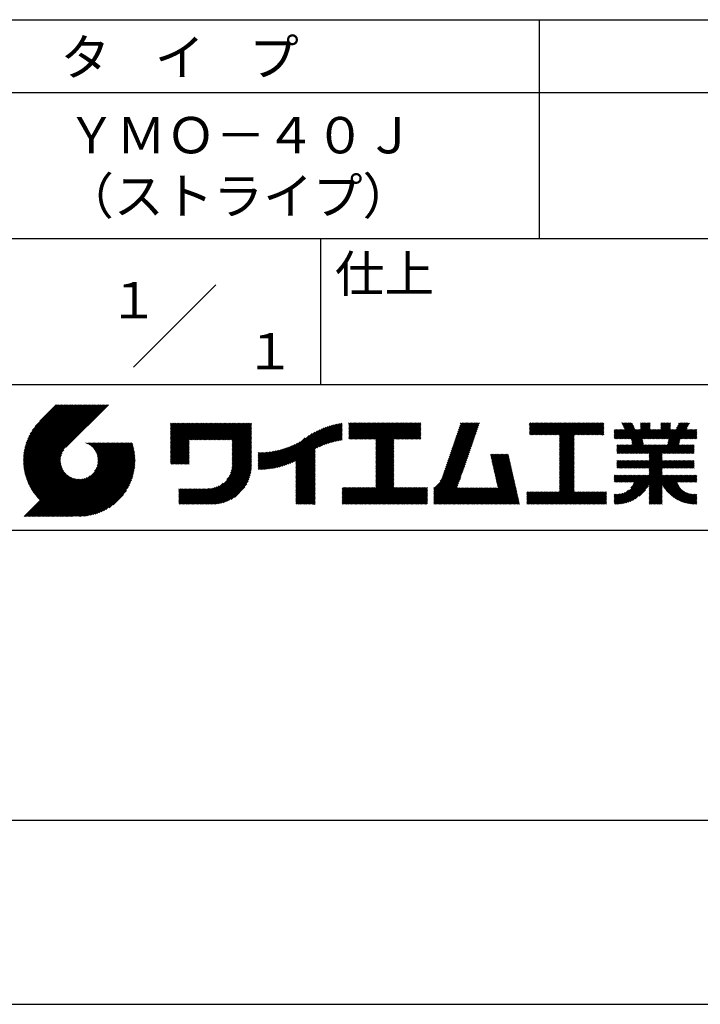
# Model space of a CAD drawing. Extents: x 0 to 210, y 0 to 297.
# Drawn here: x 119 to 166, y 0 to 68 of the extents above; entities that cross this region are included whole.
import ezdxf
from ezdxf.enums import TextEntityAlignment as Align

# ---------------------------------------------------------------- set-up
doc = ezdxf.new("R2010")
doc.units = 0
doc.header["$LTSCALE"] = 0.4
doc.layers.get('DEFPOINTS').update_dxf_attribs({"linetype": 'CONTINUOUS'})
doc.layers.add('TITLE', color=7, linetype='CONTINUOUS')
doc.styles.get("Standard").update_dxf_attribs({"font": 'romans.shx', "bigfont": 'bigfont.shx'})

msp = doc.modelspace()

# ---------------------------------------------------------------- linework, layer by layer
at = {"layer": 'DEFPOINTS'}
msp.add_line((0, 0), (210, 0), dxfattribs=at)
at = {"layer": 'TITLE'}
for p, q in [((20, 67.5), (199.75, 67.5)), ((154.875, 67.5), (154.875, 52.5)), ((20, 62.5), (199.75, 62.5)), ((20, 52.5), (199.75, 52.5)), ((139.875, 52.5), (139.875, 42.5)), ((127.047, 43.672), (132.703, 49.328)), ((109.875, 42.5), (199.75, 42.5)), ((119.501, 37.248), (123.356, 41.104)), ((119.501, 37.336), (123.269, 41.104)), ((119.502, 37.163), (123.444, 41.104)), ((119.503, 37.426), (123.182, 41.104)), ((119.506, 37.079), (123.531, 41.104)), ((119.508, 37.518), (123.094, 41.104)), ((119.511, 36.997), (123.618, 41.104)), ((119.515, 37.612), (123.007, 41.104)), ((119.518, 36.916), (123.705, 41.104)), ((119.525, 37.709), (122.92, 41.104)), ((119.526, 36.837), (123.793, 41.104)), ((119.536, 36.76), (123.88, 41.104)), ((119.538, 37.809), (122.833, 41.104)), ((119.547, 36.684), (123.967, 41.104)), ((119.554, 37.912), (122.745, 41.104)), ((119.559, 36.609), (124.055, 41.104)), ((119.573, 36.535), (124.142, 41.104)), ((119.573, 38.019), (122.658, 41.104)), ((119.588, 36.463), (124.229, 41.104)), ((119.597, 38.13), (122.571, 41.104)), ((119.604, 36.392), (124.316, 41.104)), ((119.622, 36.322), (124.404, 41.104)), ((119.625, 38.246), (122.483, 41.104)), ((119.64, 36.253), (124.491, 41.104)), ((119.659, 38.367), (122.396, 41.104)), ((119.66, 36.185), (124.578, 41.104)), ((119.68, 36.119), (124.665, 41.104)), ((119.699, 38.494), (122.309, 41.104)), ((119.702, 36.053), (124.753, 41.104)), ((119.724, 35.988), (124.84, 41.104)), ((119.748, 35.924), (124.927, 41.104)), ((119.748, 38.63), (122.222, 41.104)), ((119.772, 35.862), (125.015, 41.104)), ((119.797, 35.8), (125.102, 41.104)), ((119.806, 38.776), (122.134, 41.104)), ((119.824, 35.738), (125.189, 41.104)), ((119.851, 35.678), (125.276, 41.104)), ((119.878, 38.936), (122.047, 41.104)), ((119.971, 39.115), (121.96, 41.104)), ((120.096, 39.328), (121.872, 41.104)), ((120.302, 39.621), (121.785, 41.104)), ((121.742, 41.104), (120.621, 39.983)), ((125.338, 41.104), (122.419, 38.185)), ((129.593, 37.882), (131.556, 39.845)), ((129.593, 37.795), (131.643, 39.845)), ((129.593, 37.707), (131.731, 39.845)), ((129.593, 37.62), (131.818, 39.845)), ((129.593, 37.533), (131.905, 39.845)), ((129.593, 37.446), (131.993, 39.845)), ((129.593, 39.017), (130.421, 39.845)), ((129.593, 38.929), (130.509, 39.845)), ((129.593, 38.842), (130.596, 39.845)), ((129.593, 38.755), (130.683, 39.845)), ((129.593, 38.493), (130.945, 39.845)), ((129.593, 38.406), (131.032, 39.845)), ((129.593, 38.318), (131.12, 39.845)), ((129.593, 38.231), (131.207, 39.845)), ((129.593, 38.668), (130.771, 39.845)), ((129.593, 38.58), (130.858, 39.845)), ((129.593, 39.104), (130.334, 39.845)), ((129.593, 39.191), (130.247, 39.845)), ((129.593, 39.279), (130.16, 39.845)), ((129.593, 38.057), (131.382, 39.845)), ((129.593, 37.969), (131.469, 39.845)), ((129.593, 38.144), (131.294, 39.845)), ((129.593, 39.628), (129.81, 39.845)), ((129.593, 39.802), (129.636, 39.845)), ((129.593, 39.715), (129.723, 39.845)), ((129.593, 39.366), (130.072, 39.845)), ((129.593, 39.54), (129.898, 39.845)), ((129.593, 39.453), (129.985, 39.845)), ((130.924, 38.69), (132.08, 39.845)), ((131.012, 38.69), (132.167, 39.845)), ((131.099, 38.69), (132.254, 39.845)), ((131.186, 38.69), (132.342, 39.845)), ((131.274, 38.69), (132.429, 39.845)), ((131.361, 38.69), (132.516, 39.845)), ((131.448, 38.69), (132.604, 39.845)), ((131.535, 38.69), (132.691, 39.845)), ((131.623, 38.69), (132.778, 39.845)), ((131.71, 38.69), (132.865, 39.845)), ((131.797, 38.69), (132.953, 39.845)), ((131.885, 38.69), (133.04, 39.845)), ((131.972, 38.69), (133.127, 39.845)), ((132.059, 38.69), (133.215, 39.845)), ((132.146, 38.69), (133.302, 39.845)), ((132.234, 38.69), (133.389, 39.845)), ((132.321, 38.69), (133.476, 39.845)), ((132.408, 38.69), (133.564, 39.845)), ((132.496, 38.69), (133.651, 39.845)), ((132.583, 38.69), (133.738, 39.845)), ((132.67, 38.69), (133.826, 39.845)), ((132.757, 38.69), (133.913, 39.845)), ((132.845, 38.69), (134, 39.845)), ((132.932, 38.69), (134.087, 39.845)), ((133.019, 38.69), (134.175, 39.845)), ((133.107, 38.69), (134.262, 39.845)), ((133.194, 38.69), (134.349, 39.845)), ((133.281, 38.69), (134.437, 39.845)), ((133.368, 38.69), (134.524, 39.845)), ((133.456, 38.69), (134.611, 39.845)), ((133.543, 38.69), (134.698, 39.845)), ((133.63, 38.69), (134.786, 39.845)), ((133.718, 38.69), (134.873, 39.845)), ((133.805, 38.69), (134.96, 39.845)), ((133.823, 38.534), (135.135, 39.845)), ((133.823, 38.621), (135.048, 39.845)), ((139.626, 38.139), (141.327, 39.84)), ((141.813, 39.017), (142.651, 39.855)), ((141.813, 38.93), (142.739, 39.855)), ((141.813, 39.105), (142.564, 39.855)), ((141.813, 39.279), (142.39, 39.855)), ((141.813, 39.192), (142.477, 39.855)), ((141.813, 38.843), (142.826, 39.855)), ((141.813, 38.755), (142.913, 39.855)), ((141.813, 39.628), (142.04, 39.855)), ((141.813, 39.541), (142.128, 39.855)), ((141.813, 39.803), (141.866, 39.855)), ((141.813, 39.716), (141.953, 39.855)), ((141.813, 39.454), (142.215, 39.855)), ((141.813, 39.366), (142.302, 39.855)), ((141.888, 38.743), (143.001, 39.855)), ((141.976, 38.743), (143.088, 39.855)), ((142.063, 38.743), (143.175, 39.855)), ((142.15, 38.743), (143.262, 39.855)), ((142.238, 38.743), (143.35, 39.855)), ((142.325, 38.743), (143.437, 39.855)), ((142.412, 38.743), (143.524, 39.855)), ((142.499, 38.743), (143.612, 39.855)), ((142.587, 38.743), (143.699, 39.855)), ((142.674, 38.743), (143.786, 39.855)), ((142.761, 38.743), (143.873, 39.855)), ((142.849, 38.743), (143.961, 39.855)), ((142.936, 38.743), (144.048, 39.855)), ((143.023, 38.743), (144.135, 39.855)), ((143.11, 38.743), (144.223, 39.855)), ((143.198, 38.743), (144.31, 39.855)), ((143.285, 38.743), (144.397, 39.855)), ((143.372, 38.743), (144.484, 39.855)), ((143.46, 38.743), (144.572, 39.855)), ((143.547, 38.743), (144.659, 39.855)), ((143.634, 38.743), (144.746, 39.855)), ((143.662, 38.422), (145.095, 39.855)), ((143.662, 38.335), (145.183, 39.855)), ((143.662, 38.247), (145.27, 39.855)), ((143.662, 38.16), (145.357, 39.855)), ((143.662, 38.073), (145.445, 39.855)), ((143.662, 37.986), (145.532, 39.855)), ((143.662, 37.898), (145.619, 39.855)), ((143.662, 38.684), (144.834, 39.855)), ((143.662, 38.597), (144.921, 39.855)), ((143.662, 38.509), (145.008, 39.855)), ((143.662, 37.811), (145.706, 39.855)), ((143.662, 37.724), (145.794, 39.855)), ((143.662, 37.636), (145.881, 39.855)), ((143.662, 37.549), (145.968, 39.855)), ((144.943, 38.743), (146.056, 39.855)), ((145.031, 38.743), (146.143, 39.855)), ((145.118, 38.743), (146.23, 39.855)), ((145.205, 38.743), (146.317, 39.855)), ((145.293, 38.743), (146.405, 39.855)), ((145.38, 38.743), (146.492, 39.855)), ((145.467, 38.743), (146.579, 39.855)), ((145.554, 38.743), (146.667, 39.855)), ((145.642, 38.743), (146.754, 39.855)), ((148.828, 37.914), (150.766, 39.853)), ((148.873, 38.047), (150.682, 39.855)), ((148.919, 38.18), (150.594, 39.855)), ((148.965, 38.313), (150.507, 39.855)), ((149.011, 38.447), (150.42, 39.855)), ((149.057, 38.58), (150.332, 39.855)), ((149.103, 38.713), (150.245, 39.855)), ((149.149, 38.846), (150.158, 39.855)), ((149.195, 38.979), (150.071, 39.855)), ((149.24, 39.112), (149.983, 39.855)), ((149.286, 39.246), (149.896, 39.855)), ((149.332, 39.379), (149.809, 39.855)), ((149.378, 39.512), (149.721, 39.855)), ((149.424, 39.645), (149.634, 39.855)), ((149.47, 39.778), (149.547, 39.855)), ((154.204, 39.188), (154.871, 39.855)), ((154.204, 39.101), (154.959, 39.855)), ((154.204, 39.275), (154.784, 39.855)), ((154.204, 39.799), (154.26, 39.855)), ((154.204, 39.712), (154.348, 39.855)), ((154.204, 39.624), (154.435, 39.855)), ((154.204, 39.537), (154.522, 39.855)), ((154.204, 39.45), (154.609, 39.855)), ((154.204, 39.362), (154.697, 39.855)), ((154.22, 39.029), (155.046, 39.855)), ((154.307, 39.029), (155.133, 39.855)), ((154.394, 39.029), (155.22, 39.855)), ((154.482, 39.029), (155.308, 39.855)), ((154.569, 39.029), (155.395, 39.855)), ((154.656, 39.029), (155.482, 39.855)), ((154.744, 39.029), (155.57, 39.855)), ((154.831, 39.029), (155.657, 39.855)), ((154.918, 39.029), (155.744, 39.855)), ((155.005, 39.029), (155.831, 39.855)), ((155.093, 39.029), (155.919, 39.855)), ((155.18, 39.029), (156.006, 39.855)), ((155.267, 39.029), (156.093, 39.855)), ((155.355, 39.029), (156.181, 39.855)), ((155.442, 39.029), (156.268, 39.855)), ((155.529, 39.029), (156.355, 39.855)), ((155.616, 39.029), (156.442, 39.855)), ((155.704, 39.029), (156.53, 39.855)), ((155.791, 39.029), (156.617, 39.855)), ((155.878, 39.029), (156.704, 39.855)), ((155.966, 39.029), (156.792, 39.855)), ((156.053, 39.029), (156.879, 39.855)), ((156.14, 39.029), (156.966, 39.855)), ((156.227, 39.029), (157.053, 39.855)), ((156.257, 38.972), (157.141, 39.855)), ((156.257, 38.885), (157.228, 39.855)), ((156.257, 38.797), (157.315, 39.855)), ((156.257, 38.274), (157.839, 39.855)), ((156.257, 38.186), (157.926, 39.855)), ((156.257, 38.099), (158.014, 39.855)), ((156.257, 38.448), (157.664, 39.855)), ((156.257, 38.361), (157.752, 39.855)), ((156.257, 38.71), (157.403, 39.855)), ((156.257, 38.623), (157.49, 39.855)), ((156.257, 38.535), (157.577, 39.855)), ((157.275, 39.029), (158.101, 39.855)), ((157.362, 39.029), (158.188, 39.855)), ((157.449, 39.029), (158.275, 39.855)), ((157.537, 39.029), (158.363, 39.855)), ((157.624, 39.029), (158.45, 39.855)), ((157.711, 39.029), (158.537, 39.855)), ((157.798, 39.029), (158.625, 39.855)), ((157.886, 39.029), (158.712, 39.855)), ((157.973, 39.029), (158.799, 39.855)), ((158.06, 39.029), (158.886, 39.855)), ((158.148, 39.029), (158.974, 39.855)), ((158.235, 39.029), (159.061, 39.855)), ((158.322, 39.029), (159.148, 39.855)), ((158.409, 39.029), (159.236, 39.855)), ((158.497, 39.029), (159.306, 39.839)), ((160.15, 38.763), (161.238, 39.85)), ((160.532, 39.843), (160.545, 39.855)), ((160.56, 39.783), (160.632, 39.855)), ((160.588, 39.724), (160.719, 39.855)), ((160.616, 39.665), (160.807, 39.855)), ((160.644, 39.605), (160.894, 39.855)), ((160.672, 39.546), (160.981, 39.855)), ((160.7, 39.487), (161.069, 39.855)), ((160.728, 39.427), (161.156, 39.855)), ((161.178, 38.742), (162.29, 39.855)), ((161.192, 38.67), (162.378, 39.855)), ((161.207, 38.597), (162.465, 39.855)), ((161.816, 39.643), (162.029, 39.855)), ((161.816, 39.555), (162.116, 39.855)), ((161.816, 39.468), (162.203, 39.855)), ((161.816, 39.817), (161.854, 39.855)), ((161.816, 39.73), (161.941, 39.855)), ((162.594, 38.763), (163.687, 39.855)), ((162.682, 38.763), (163.774, 39.855)), ((162.769, 38.763), (163.862, 39.855)), ((163.208, 39.638), (163.425, 39.855)), ((163.208, 39.55), (163.512, 39.855)), ((163.208, 39.463), (163.6, 39.855)), ((163.208, 39.812), (163.251, 39.855)), ((163.208, 39.725), (163.338, 39.855)), ((163.642, 38.763), (164.734, 39.855)), ((163.67, 38.355), (165.164, 39.848)), ((163.692, 38.464), (165.084, 39.855)), ((163.714, 38.573), (164.996, 39.855)), ((163.729, 38.763), (164.822, 39.855)), ((163.736, 38.682), (164.909, 39.855)), ((164.289, 39.497), (164.647, 39.855)), ((164.367, 39.662), (164.56, 39.855)), ((164.445, 39.827), (164.473, 39.855)), ((133.823, 38.447), (135.139, 39.762)), ((133.823, 38.359), (135.139, 39.675)), ((133.823, 38.272), (135.139, 39.587)), ((133.823, 38.185), (135.139, 39.5)), ((133.823, 38.097), (135.139, 39.413)), ((133.823, 38.01), (135.139, 39.325)), ((133.823, 37.923), (135.139, 39.238)), ((133.823, 37.836), (135.139, 39.151)), ((137.125, 36.86), (139.491, 39.226)), ((137.246, 36.894), (139.666, 39.314)), ((137.371, 36.931), (139.829, 39.389)), ((137.5, 36.973), (139.982, 39.455)), ((137.635, 37.021), (140.127, 39.513)), ((137.776, 37.075), (140.266, 39.565)), ((137.925, 37.136), (140.399, 39.61)), ((138.082, 37.206), (140.527, 39.651)), ((138.178, 36.779), (141.221, 39.821)), ((138.178, 36.866), (141.113, 39.8)), ((138.178, 36.953), (141.002, 39.777)), ((138.178, 37.041), (140.888, 39.75)), ((138.178, 37.128), (140.771, 39.721)), ((138.178, 37.215), (140.651, 39.688)), ((139.791, 38.217), (141.36, 39.786)), ((139.946, 38.285), (141.36, 39.699)), ((140.093, 38.345), (141.36, 39.611)), ((140.234, 38.398), (141.36, 39.524)), ((140.368, 38.445), (141.36, 39.437)), ((140.497, 38.487), (141.36, 39.35)), ((140.622, 38.524), (141.36, 39.262)), ((140.743, 38.558), (141.36, 39.175)), ((145.729, 38.743), (146.755, 39.769)), ((145.816, 38.743), (146.755, 39.682)), ((145.904, 38.743), (146.755, 39.595)), ((145.991, 38.743), (146.755, 39.507)), ((146.078, 38.743), (146.755, 39.42)), ((146.165, 38.743), (146.755, 39.333)), ((146.253, 38.743), (146.755, 39.245)), ((146.34, 38.743), (146.755, 39.158)), ((148.598, 37.248), (150.537, 39.187)), ((148.644, 37.381), (150.583, 39.32)), ((148.69, 37.514), (150.629, 39.453)), ((148.736, 37.648), (150.674, 39.586)), ((148.782, 37.781), (150.72, 39.719)), ((158.584, 39.029), (159.306, 39.751)), ((158.671, 39.029), (159.306, 39.664)), ((158.759, 39.029), (159.306, 39.577)), ((158.846, 39.029), (159.306, 39.489)), ((158.933, 39.029), (159.306, 39.402)), ((159.02, 39.029), (159.306, 39.315)), ((159.108, 39.029), (159.306, 39.228)), ((160.015, 38.976), (160.453, 39.415)), ((160.015, 38.889), (160.541, 39.415)), ((160.015, 38.802), (160.628, 39.415)), ((160.015, 39.063), (160.366, 39.415)), ((160.015, 39.238), (160.192, 39.415)), ((160.015, 39.151), (160.279, 39.415)), ((160.015, 39.413), (160.017, 39.415)), ((160.015, 39.325), (160.104, 39.415)), ((160.063, 38.763), (160.715, 39.415)), ((160.238, 38.763), (161.266, 39.791)), ((160.325, 38.763), (161.294, 39.732)), ((160.412, 38.763), (161.322, 39.672)), ((160.5, 38.763), (161.35, 39.613)), ((160.587, 38.763), (161.378, 39.554)), ((160.674, 38.763), (161.406, 39.494)), ((160.73, 37.771), (162.486, 39.527)), ((160.761, 38.763), (161.434, 39.435)), ((160.818, 37.771), (162.486, 39.44)), ((160.849, 38.763), (161.501, 39.415)), ((160.905, 37.771), (162.548, 39.415)), ((160.936, 38.763), (161.588, 39.415)), ((161.023, 38.763), (161.675, 39.415)), ((161.11, 38.763), (161.763, 39.415)), ((161.221, 38.524), (162.486, 39.789)), ((161.236, 38.452), (162.486, 39.702)), ((161.25, 38.379), (162.486, 39.614)), ((161.983, 38.763), (162.635, 39.415)), ((162.071, 38.763), (162.723, 39.415)), ((162.157, 36.754), (165.086, 39.683)), ((162.158, 38.763), (162.81, 39.415)), ((162.244, 36.754), (165.008, 39.518)), ((162.245, 38.763), (162.897, 39.415)), ((162.332, 38.763), (162.985, 39.415)), ((162.42, 38.763), (163.072, 39.415)), ((162.507, 38.763), (163.159, 39.415)), ((162.856, 38.763), (163.878, 39.784)), ((162.943, 38.763), (163.878, 39.697)), ((163.031, 38.763), (163.878, 39.609)), ((163.118, 38.763), (163.878, 39.522)), ((163.205, 38.763), (163.878, 39.435)), ((163.293, 38.763), (163.945, 39.415)), ((163.349, 37.771), (164.992, 39.415)), ((163.38, 38.763), (164.032, 39.415)), ((163.436, 37.771), (165.079, 39.415)), ((163.467, 38.763), (164.119, 39.415)), ((163.523, 37.771), (165.167, 39.415)), ((163.554, 38.763), (164.207, 39.415)), ((164.602, 38.763), (165.254, 39.415)), ((164.689, 38.763), (165.341, 39.415)), ((164.776, 38.763), (165.429, 39.415)), ((164.864, 38.763), (165.516, 39.415)), ((164.951, 38.763), (165.603, 39.415)), ((165.038, 38.763), (165.679, 39.403)), ((165.126, 38.763), (165.679, 39.316)), ((165.213, 38.763), (165.679, 39.228)), ((121.376, 33.451), (126.413, 38.487)), ((121.464, 33.451), (126.5, 38.487)), ((121.551, 33.451), (126.587, 38.487)), ((121.638, 33.451), (126.675, 38.487)), ((121.726, 33.451), (126.762, 38.487)), ((121.813, 33.451), (126.849, 38.487)), ((121.9, 33.451), (126.937, 38.487)), ((123.784, 38.477), (123.794, 38.487)), ((123.846, 38.452), (123.882, 38.487)), ((123.905, 38.424), (123.969, 38.487)), ((123.962, 38.393), (124.056, 38.487)), ((124.017, 38.36), (124.143, 38.487)), ((124.069, 38.325), (124.231, 38.487)), ((124.119, 38.288), (124.318, 38.487)), ((124.167, 38.249), (124.405, 38.487)), ((124.212, 38.207), (124.493, 38.487)), ((124.256, 38.163), (124.58, 38.487)), ((124.298, 38.118), (124.667, 38.487)), ((124.337, 38.07), (124.754, 38.487)), ((124.374, 38.02), (124.842, 38.487)), ((124.377, 36.539), (126.326, 38.487)), ((124.41, 37.968), (124.929, 38.487)), ((124.442, 37.913), (125.016, 38.487)), ((124.473, 37.857), (125.104, 38.487)), ((124.495, 36.743), (126.238, 38.487)), ((124.501, 37.797), (125.191, 38.487)), ((124.526, 37.735), (125.278, 38.487)), ((124.549, 37.671), (125.365, 38.487)), ((124.55, 36.886), (126.151, 38.487)), ((124.569, 37.603), (125.453, 38.487)), ((124.582, 37.005), (126.064, 38.487)), ((124.585, 37.532), (125.54, 38.487)), ((124.598, 37.458), (125.627, 38.487)), ((124.6, 37.111), (125.976, 38.487)), ((124.607, 37.379), (125.715, 38.487)), ((124.609, 37.207), (125.889, 38.487)), ((124.611, 37.296), (125.802, 38.487)), ((129.593, 37.358), (130.873, 38.638)), ((129.593, 37.271), (130.873, 38.551)), ((133.823, 37.748), (135.139, 39.064)), ((133.823, 37.661), (135.139, 38.976)), ((133.823, 37.574), (135.139, 38.889)), ((133.823, 37.486), (135.139, 38.802)), ((133.823, 37.399), (135.139, 38.714)), ((133.823, 37.312), (135.139, 38.627)), ((133.823, 37.225), (135.139, 38.54)), ((136.675, 36.759), (138.484, 38.568)), ((136.783, 36.78), (138.829, 38.826)), ((136.894, 36.804), (139.084, 38.994)), ((137.008, 36.83), (139.299, 39.122)), ((140.861, 38.588), (141.36, 39.088)), ((140.975, 38.615), (141.36, 39)), ((141.087, 38.64), (141.36, 38.913)), ((141.195, 38.661), (141.36, 38.826)), ((141.302, 38.68), (141.36, 38.739)), ((143.662, 37.462), (144.906, 38.706)), ((143.662, 37.375), (144.906, 38.619)), ((143.662, 37.287), (144.906, 38.532)), ((146.427, 38.743), (146.755, 39.071)), ((146.515, 38.743), (146.755, 38.984)), ((146.602, 38.743), (146.755, 38.896)), ((146.689, 38.743), (146.755, 38.809)), ((148.369, 36.582), (150.307, 38.521)), ((148.415, 36.715), (150.353, 38.654)), ((148.461, 36.849), (150.399, 38.787)), ((148.506, 36.982), (150.445, 38.92)), ((148.552, 37.115), (150.491, 39.054)), ((156.257, 38.012), (157.253, 39.007)), ((156.257, 37.924), (157.253, 38.92)), ((156.257, 37.837), (157.253, 38.833)), ((156.257, 37.75), (157.253, 38.745)), ((156.257, 37.663), (157.253, 38.658)), ((156.257, 37.575), (157.253, 38.571)), ((156.257, 37.488), (157.253, 38.483)), ((159.195, 39.029), (159.306, 39.14)), ((159.282, 39.029), (159.306, 39.053)), ((160.992, 37.771), (161.949, 38.728)), ((161.079, 37.771), (161.963, 38.655)), ((161.167, 37.771), (161.978, 38.582)), ((161.254, 37.771), (161.992, 38.51)), ((163.611, 37.771), (164.499, 38.66)), ((163.698, 37.771), (164.478, 38.551)), ((165.3, 38.763), (165.679, 39.141)), ((165.387, 38.763), (165.679, 39.054)), ((165.475, 38.763), (165.679, 38.967)), ((165.562, 38.763), (165.679, 38.879)), ((165.649, 38.763), (165.679, 38.792)), ((119.879, 35.619), (122.28, 38.021)), ((119.907, 35.56), (122.161, 37.814)), ((121.987, 33.451), (126.974, 38.437)), ((122.075, 33.451), (126.994, 38.37)), ((122.162, 33.451), (127.014, 38.303)), ((122.249, 33.451), (127.032, 38.234)), ((122.337, 33.451), (127.05, 38.164)), ((122.424, 33.451), (127.066, 38.093)), ((122.511, 33.451), (127.081, 38.021)), ((122.598, 33.451), (127.095, 37.947)), ((122.686, 33.451), (127.107, 37.872)), ((129.593, 37.184), (130.873, 38.464)), ((129.593, 37.096), (130.873, 38.376)), ((129.621, 37.037), (130.873, 38.289)), ((129.708, 37.037), (130.873, 38.202)), ((129.795, 37.037), (130.873, 38.114)), ((129.882, 37.037), (130.873, 38.027)), ((129.97, 37.037), (130.873, 37.94)), ((130.057, 37.037), (130.873, 37.853)), ((133.7, 36.403), (135.139, 37.842)), ((133.748, 36.538), (135.139, 37.929)), ((133.78, 36.658), (135.139, 38.016)), ((133.802, 36.766), (135.139, 38.103)), ((133.815, 36.867), (135.139, 38.191)), ((133.822, 36.961), (135.139, 38.278)), ((133.823, 37.137), (135.139, 38.453)), ((133.823, 37.05), (135.139, 38.365)), ((135.601, 36.733), (136.809, 37.941)), ((135.601, 36.82), (136.7, 37.919)), ((135.601, 36.907), (136.594, 37.9)), ((135.601, 36.995), (136.49, 37.884)), ((135.601, 37.082), (136.389, 37.869)), ((135.601, 37.169), (136.289, 37.857)), ((135.601, 37.256), (136.191, 37.847)), ((135.601, 37.344), (136.095, 37.838)), ((135.601, 37.431), (136.001, 37.831)), ((135.601, 37.518), (135.909, 37.826)), ((135.601, 37.605), (135.818, 37.822)), ((135.601, 37.693), (135.728, 37.82)), ((135.601, 37.78), (135.64, 37.819)), ((135.619, 36.663), (136.921, 37.965)), ((135.707, 36.664), (137.035, 37.992)), ((135.796, 36.666), (137.153, 38.023)), ((135.887, 36.669), (137.275, 38.057)), ((135.979, 36.674), (137.401, 38.096)), ((136.073, 36.681), (137.532, 38.14)), ((136.168, 36.689), (137.668, 38.189)), ((136.266, 36.699), (137.811, 38.244)), ((136.365, 36.711), (137.961, 38.307)), ((136.466, 36.725), (138.121, 38.38)), ((136.569, 36.741), (138.293, 38.465)), ((138.178, 36.692), (139.494, 38.007)), ((138.178, 36.604), (139.494, 37.92)), ((138.178, 36.517), (139.494, 37.832)), ((143.662, 37.2), (144.906, 38.444)), ((143.662, 37.113), (144.906, 38.357)), ((143.662, 37.025), (144.906, 38.27)), ((143.662, 36.938), (144.906, 38.182)), ((143.662, 36.851), (144.906, 38.095)), ((143.662, 36.764), (144.906, 38.008)), ((143.662, 36.676), (144.906, 37.921)), ((143.662, 36.589), (144.906, 37.833)), ((148.084, 35.861), (150.078, 37.855)), ((148.185, 36.05), (150.124, 37.988)), ((148.231, 36.183), (150.17, 38.121)), ((148.277, 36.316), (150.216, 38.255)), ((148.323, 36.449), (150.262, 38.388)), ((156.257, 37.401), (157.253, 38.396)), ((156.257, 37.313), (157.253, 38.309)), ((156.257, 37.226), (157.253, 38.222)), ((156.257, 37.139), (157.253, 38.134)), ((156.257, 37.052), (157.253, 38.047)), ((156.257, 36.964), (157.253, 37.96)), ((156.257, 36.877), (157.253, 37.872)), ((160.193, 38.019), (160.519, 38.345)), ((160.193, 37.932), (160.606, 38.345)), ((160.193, 38.106), (160.431, 38.345)), ((160.193, 38.194), (160.344, 38.345)), ((160.193, 37.845), (160.693, 38.345)), ((160.193, 38.281), (160.257, 38.345)), ((160.207, 37.771), (160.78, 38.345)), ((160.294, 37.771), (160.868, 38.345)), ((160.381, 37.771), (160.955, 38.345)), ((160.468, 37.771), (161.042, 38.345)), ((160.556, 37.771), (161.13, 38.345)), ((160.643, 37.771), (161.217, 38.345)), ((161.341, 37.771), (162.007, 38.437)), ((161.429, 37.771), (162.021, 38.364)), ((161.516, 37.771), (162.09, 38.345)), ((161.603, 37.771), (162.177, 38.345)), ((161.69, 37.771), (162.264, 38.345)), ((161.778, 37.771), (162.352, 38.345)), ((161.865, 37.771), (162.439, 38.345)), ((161.895, 36.754), (163.486, 38.345)), ((161.952, 37.771), (162.526, 38.345)), ((161.982, 36.754), (163.574, 38.345)), ((162.04, 37.771), (162.613, 38.345)), ((162.07, 36.754), (163.661, 38.345)), ((162.127, 37.771), (162.701, 38.345)), ((162.214, 37.771), (162.788, 38.345)), ((162.301, 37.771), (162.875, 38.345)), ((162.389, 37.771), (162.963, 38.345)), ((162.402, 37.61), (163.137, 38.345)), ((162.402, 37.523), (163.224, 38.345)), ((162.402, 37.436), (163.312, 38.345)), ((162.402, 37.349), (163.399, 38.345)), ((162.402, 37.698), (163.05, 38.345)), ((163.785, 37.771), (164.456, 38.442)), ((163.872, 37.771), (164.446, 38.345)), ((163.96, 37.771), (164.534, 38.345)), ((164.047, 37.771), (164.621, 38.345)), ((164.134, 37.771), (164.708, 38.345)), ((164.222, 37.771), (164.796, 38.345)), ((164.309, 37.771), (164.883, 38.345)), ((164.396, 37.771), (164.97, 38.345)), ((164.483, 37.771), (165.057, 38.345)), ((164.571, 37.771), (165.145, 38.345)), ((164.658, 37.771), (165.232, 38.345)), ((164.745, 37.771), (165.319, 38.345)), ((164.833, 37.771), (165.407, 38.345)), ((164.92, 37.771), (165.494, 38.345)), ((165.007, 37.771), (165.501, 38.265)), ((165.094, 37.771), (165.501, 38.178)), ((165.182, 37.771), (165.501, 38.091)), ((165.269, 37.771), (165.501, 38.003)), ((165.356, 37.771), (165.501, 37.916)), ((165.444, 37.771), (165.501, 37.829)), ((119.937, 35.503), (122.105, 37.671)), ((119.967, 35.446), (122.073, 37.551)), ((119.999, 35.39), (122.054, 37.446)), ((120.031, 35.334), (122.045, 37.349)), ((120.063, 35.28), (122.043, 37.26)), ((120.097, 35.226), (122.047, 37.177)), ((122.773, 33.451), (127.118, 37.796)), ((122.86, 33.451), (127.128, 37.719)), ((122.965, 33.468), (127.137, 37.64)), ((123.045, 33.461), (127.143, 37.559)), ((123.127, 33.456), (127.149, 37.477)), ((123.211, 33.453), (127.161, 37.402)), ((123.297, 33.451), (127.154, 37.308)), ((123.384, 33.451), (127.153, 37.22)), ((123.474, 33.454), (127.151, 37.13)), ((130.144, 37.037), (130.873, 37.765)), ((130.232, 37.037), (130.873, 37.678)), ((130.319, 37.037), (130.873, 37.591)), ((130.406, 37.037), (130.873, 37.503)), ((130.493, 37.037), (130.873, 37.416)), ((130.581, 37.037), (130.873, 37.329)), ((130.668, 37.037), (130.873, 37.242)), ((130.755, 37.037), (130.873, 37.154)), ((131.85, 34.291), (135.139, 37.58)), ((131.937, 34.291), (135.139, 37.492)), ((132.024, 34.291), (135.139, 37.405)), ((132.112, 34.291), (135.139, 37.318)), ((132.199, 34.291), (135.139, 37.231)), ((132.286, 34.291), (135.139, 37.143)), ((133.453, 35.981), (135.139, 37.667)), ((133.623, 36.238), (135.139, 37.754)), ((138.178, 36.43), (139.494, 37.745)), ((138.178, 36.342), (139.494, 37.658)), ((138.178, 36.255), (139.494, 37.57)), ((138.178, 36.168), (139.494, 37.483)), ((138.178, 36.081), (139.494, 37.396)), ((138.178, 35.993), (139.494, 37.309)), ((138.178, 35.906), (139.494, 37.221)), ((138.178, 35.819), (139.494, 37.134)), ((143.662, 36.502), (144.906, 37.746)), ((143.662, 36.414), (144.906, 37.659)), ((143.662, 36.327), (144.906, 37.571)), ((143.662, 36.24), (144.906, 37.484)), ((143.662, 36.153), (144.906, 37.397)), ((143.662, 36.065), (144.906, 37.31)), ((143.662, 35.978), (144.906, 37.222)), ((143.662, 35.891), (144.906, 37.135)), ((147.648, 35.338), (150.032, 37.722)), ((147.648, 35.251), (149.986, 37.589)), ((147.648, 35.163), (149.94, 37.456)), ((147.648, 35.076), (149.894, 37.322)), ((147.648, 34.989), (149.849, 37.189)), ((151.529, 37.648), (151.598, 37.717)), ((151.545, 37.577), (151.685, 37.717)), ((151.562, 37.506), (151.773, 37.717)), ((151.578, 37.435), (151.86, 37.717)), ((151.594, 37.363), (151.947, 37.717)), ((151.61, 37.292), (152.034, 37.717)), ((151.626, 37.221), (152.122, 37.717)), ((151.642, 37.15), (152.209, 37.717)), ((151.659, 37.079), (152.296, 37.717)), ((151.675, 37.008), (152.384, 37.717)), ((151.691, 36.937), (152.471, 37.717)), ((151.707, 36.866), (152.558, 37.717)), ((151.723, 36.795), (152.645, 37.717)), ((151.74, 36.724), (152.733, 37.717)), ((151.756, 36.652), (152.759, 37.655)), ((151.772, 36.581), (152.775, 37.584)), ((151.788, 36.51), (152.791, 37.513)), ((151.804, 36.439), (152.807, 37.442)), ((151.82, 36.368), (152.823, 37.371)), ((151.837, 36.297), (152.839, 37.3)), ((151.853, 36.226), (152.856, 37.229)), ((151.869, 36.155), (152.872, 37.158)), ((156.257, 36.79), (157.253, 37.785)), ((156.257, 36.702), (157.253, 37.698)), ((156.257, 36.615), (157.253, 37.611)), ((156.257, 36.528), (157.253, 37.523)), ((156.257, 36.441), (157.253, 37.436)), ((156.257, 36.353), (157.253, 37.349)), ((156.257, 36.266), (157.253, 37.261)), ((156.257, 36.179), (157.253, 37.174)), ((160.193, 37.059), (160.409, 37.276)), ((160.193, 36.972), (160.496, 37.276)), ((160.193, 37.146), (160.322, 37.276)), ((160.193, 36.884), (160.584, 37.276)), ((160.193, 36.797), (160.671, 37.276)), ((160.193, 37.234), (160.235, 37.276)), ((160.237, 36.754), (160.758, 37.276)), ((160.324, 36.754), (160.846, 37.276)), ((160.411, 36.754), (160.933, 37.276)), ((160.498, 36.754), (161.02, 37.276)), ((160.504, 34.316), (163.464, 37.276)), ((160.586, 36.754), (161.107, 37.276)), ((160.609, 34.333), (163.551, 37.276)), ((160.673, 36.754), (161.195, 37.276)), ((160.719, 34.356), (163.639, 37.276)), ((160.76, 36.754), (161.282, 37.276)), ((160.836, 34.386), (163.726, 37.276)), ((160.848, 36.754), (161.369, 37.276)), ((160.935, 36.754), (161.457, 37.276)), ((161.022, 36.754), (161.544, 37.276)), ((161.109, 36.754), (161.631, 37.276)), ((161.197, 36.754), (161.718, 37.276)), ((161.284, 36.754), (161.806, 37.276)), ((161.371, 36.754), (161.893, 37.276)), ((161.459, 36.754), (161.98, 37.276)), ((161.546, 36.754), (162.068, 37.276)), ((161.633, 36.754), (162.155, 37.276)), ((161.72, 36.754), (162.242, 37.276)), ((161.808, 36.754), (162.329, 37.276)), ((162.331, 36.754), (163.291, 37.714)), ((162.402, 36.738), (163.291, 37.626)), ((162.402, 36.65), (163.291, 37.539)), ((162.402, 36.563), (163.291, 37.452)), ((162.402, 36.476), (163.291, 37.365)), ((162.402, 36.389), (163.291, 37.277)), ((162.402, 36.301), (163.377, 37.276)), ((163.292, 36.754), (163.813, 37.276)), ((163.379, 36.754), (163.901, 37.276)), ((163.466, 36.754), (163.988, 37.276)), ((163.553, 36.754), (164.075, 37.276)), ((163.641, 36.754), (164.162, 37.276)), ((163.728, 36.754), (164.25, 37.276)), ((163.815, 36.754), (164.337, 37.276)), ((163.903, 36.754), (164.424, 37.276)), ((163.99, 36.754), (164.512, 37.276)), ((164.077, 36.754), (164.599, 37.276)), ((164.164, 36.754), (164.686, 37.276)), ((164.252, 36.754), (164.773, 37.276)), ((164.339, 36.754), (164.861, 37.276)), ((164.426, 36.754), (164.948, 37.276)), ((164.514, 36.754), (165.035, 37.276)), ((164.601, 36.754), (165.123, 37.276)), ((164.688, 36.754), (165.21, 37.276)), ((164.775, 36.754), (165.297, 37.276)), ((164.863, 36.754), (165.384, 37.276)), ((164.95, 36.754), (165.472, 37.276)), ((165.037, 36.754), (165.501, 37.218)), ((165.125, 36.754), (165.501, 37.13)), ((120.131, 35.173), (122.056, 37.098)), ((120.166, 35.121), (122.069, 37.023)), ((120.202, 35.069), (122.085, 36.953)), ((120.238, 35.019), (122.105, 36.885)), ((120.276, 34.968), (122.127, 36.82)), ((120.314, 34.919), (122.153, 36.759)), ((120.352, 34.871), (122.181, 36.699)), ((120.392, 34.823), (122.211, 36.642)), ((120.432, 34.775), (122.244, 36.588)), ((120.473, 34.729), (122.279, 36.536)), ((120.514, 34.683), (122.317, 36.486)), ((123.566, 33.458), (127.146, 37.039)), ((123.66, 33.465), (127.139, 36.944)), ((123.757, 33.475), (127.129, 36.847)), ((123.857, 33.488), (127.117, 36.747)), ((123.961, 33.504), (127.101, 36.644)), ((124.067, 33.523), (127.081, 36.537)), ((130.843, 37.037), (130.873, 37.067)), ((132.373, 34.291), (135.139, 37.056)), ((132.461, 34.291), (135.139, 36.969)), ((132.549, 34.292), (135.138, 36.88)), ((132.641, 34.296), (135.133, 36.789)), ((132.736, 34.304), (135.126, 36.694)), ((132.835, 34.315), (135.114, 36.595)), ((132.938, 34.332), (135.098, 36.491)), ((138.178, 35.731), (139.494, 37.047)), ((138.178, 35.644), (139.494, 36.959)), ((138.178, 35.557), (139.494, 36.872)), ((138.178, 35.47), (139.494, 36.785)), ((138.178, 35.382), (139.494, 36.698)), ((138.178, 35.295), (139.494, 36.61)), ((138.178, 35.208), (139.494, 36.523)), ((142.586, 34.291), (144.906, 36.611)), ((142.673, 34.291), (144.906, 36.524)), ((143.662, 35.803), (144.906, 37.048)), ((143.662, 35.716), (144.906, 36.96)), ((143.662, 35.629), (144.906, 36.873)), ((143.662, 35.542), (144.906, 36.786)), ((143.662, 35.454), (144.906, 36.699)), ((147.648, 34.902), (149.803, 37.056)), ((147.648, 34.814), (149.757, 36.923)), ((147.648, 34.727), (149.711, 36.79)), ((147.648, 34.64), (149.665, 36.657)), ((147.648, 34.552), (149.619, 36.523)), ((151.885, 36.084), (152.888, 37.086)), ((151.901, 36.013), (152.904, 37.015)), ((151.918, 35.941), (152.92, 36.944)), ((151.934, 35.87), (152.937, 36.873)), ((151.95, 35.799), (152.953, 36.802)), ((151.966, 35.728), (152.969, 36.731)), ((151.982, 35.657), (152.985, 36.66)), ((151.998, 35.586), (153.001, 36.589)), ((152.015, 35.515), (153.017, 36.518)), ((156.257, 36.091), (157.253, 37.087)), ((156.257, 36.004), (157.253, 37)), ((156.257, 35.917), (157.253, 36.912)), ((156.257, 35.83), (157.253, 36.825)), ((156.257, 35.742), (157.253, 36.738)), ((156.257, 35.655), (157.253, 36.65)), ((156.257, 35.568), (157.253, 36.563)), ((156.257, 35.48), (157.253, 36.476)), ((160.962, 34.425), (163.291, 36.754)), ((161.101, 34.476), (163.291, 36.666)), ((161.257, 34.545), (163.291, 36.579)), ((162.402, 35.603), (163.291, 36.492)), ((165.212, 36.754), (165.501, 37.043)), ((165.299, 36.754), (165.501, 36.956)), ((165.386, 36.754), (165.501, 36.869)), ((165.474, 36.754), (165.501, 36.781)), ((119.544, 33.451), (122.441, 36.348)), ((119.631, 33.451), (122.487, 36.307)), ((119.718, 33.451), (122.535, 36.267)), ((119.805, 33.451), (122.585, 36.23)), ((119.893, 33.451), (122.637, 36.195)), ((119.98, 33.451), (122.691, 36.162)), ((120.067, 33.451), (122.748, 36.132)), ((120.155, 33.451), (122.807, 36.104)), ((120.242, 33.451), (122.869, 36.078)), ((120.329, 33.451), (122.934, 36.055)), ((120.416, 33.451), (123.001, 36.036)), ((120.504, 33.451), (123.072, 36.019)), ((120.556, 34.638), (122.356, 36.438)), ((120.591, 33.451), (123.147, 36.006)), ((120.599, 34.594), (122.398, 36.392)), ((120.678, 33.451), (123.225, 35.998)), ((120.766, 33.451), (123.308, 35.994)), ((120.853, 33.451), (123.398, 35.996)), ((120.94, 33.451), (123.494, 36.005)), ((121.027, 33.451), (123.599, 36.023)), ((121.115, 33.451), (123.719, 36.055)), ((121.202, 33.451), (123.861, 36.11)), ((121.289, 33.451), (124.066, 36.228)), ((124.178, 33.547), (127.058, 36.426)), ((124.294, 33.575), (127.03, 36.311)), ((124.415, 33.609), (126.996, 36.19)), ((124.542, 33.649), (126.956, 36.062)), ((124.678, 33.697), (126.907, 35.927)), ((124.823, 33.756), (126.849, 35.781)), ((133.047, 34.353), (135.076, 36.382)), ((133.163, 34.381), (135.048, 36.267)), ((133.286, 34.418), (135.012, 36.143)), ((133.42, 34.465), (134.965, 36.009)), ((133.57, 34.527), (134.903, 35.86)), ((138.178, 35.12), (139.494, 36.436)), ((138.178, 35.033), (139.494, 36.348)), ((138.178, 34.946), (139.494, 36.261)), ((138.178, 34.859), (139.494, 36.174)), ((138.178, 34.771), (139.494, 36.087)), ((138.178, 34.684), (139.494, 35.999)), ((138.178, 34.597), (139.494, 35.912)), ((138.178, 34.509), (139.494, 35.825)), ((142.76, 34.291), (144.906, 36.437)), ((142.848, 34.291), (144.906, 36.349)), ((142.935, 34.291), (144.906, 36.262)), ((143.022, 34.291), (144.906, 36.175)), ((143.109, 34.291), (144.906, 36.088)), ((143.197, 34.291), (144.906, 36)), ((143.284, 34.291), (144.906, 35.913)), ((143.371, 34.291), (144.906, 35.826)), ((147.648, 34.465), (149.573, 36.39)), ((147.648, 34.378), (149.527, 36.257)), ((147.648, 34.291), (149.482, 36.124)), ((147.736, 34.291), (149.436, 35.991)), ((147.823, 34.291), (149.39, 35.858)), ((150.965, 34.291), (153.05, 36.375)), ((151.052, 34.291), (153.066, 36.304)), ((151.14, 34.291), (153.082, 36.233)), ((151.227, 34.291), (153.098, 36.162)), ((151.314, 34.291), (153.115, 36.091)), ((151.401, 34.291), (153.131, 36.02)), ((151.489, 34.291), (153.147, 35.949)), ((151.576, 34.291), (153.163, 35.878)), ((151.663, 34.291), (153.179, 35.807)), ((152.031, 35.444), (153.034, 36.447)), ((155.417, 34.291), (157.253, 36.127)), ((155.504, 34.291), (157.253, 36.039)), ((155.591, 34.291), (157.253, 35.952)), ((155.678, 34.291), (157.253, 35.865)), ((155.766, 34.291), (157.253, 35.778)), ((156.257, 35.393), (157.253, 36.389)), ((156.257, 35.306), (157.253, 36.301)), ((156.257, 35.219), (157.253, 36.214)), ((160.015, 35.834), (160.465, 36.284)), ((160.015, 35.921), (160.378, 36.284)), ((160.015, 36.008), (160.291, 36.284)), ((160.015, 36.183), (160.116, 36.284)), ((160.015, 36.27), (160.029, 36.284)), ((160.015, 36.096), (160.203, 36.284)), ((160.057, 35.789), (160.553, 36.284)), ((160.13, 34.291), (162.124, 36.284)), ((160.144, 35.789), (160.64, 36.284)), ((160.218, 34.291), (162.211, 36.284)), ((160.232, 35.789), (160.727, 36.284)), ((160.309, 34.296), (162.298, 36.284)), ((160.319, 35.789), (160.814, 36.284)), ((160.405, 34.304), (162.386, 36.284)), ((160.406, 35.789), (160.902, 36.284)), ((160.493, 35.789), (160.989, 36.284)), ((160.581, 35.789), (161.076, 36.284)), ((160.668, 35.789), (161.164, 36.284)), ((160.755, 35.789), (161.251, 36.284)), ((160.843, 35.789), (161.338, 36.284)), ((160.93, 35.789), (161.425, 36.284)), ((161.017, 35.789), (161.513, 36.284)), ((161.104, 35.789), (161.6, 36.284)), ((161.152, 35.4), (162.036, 36.284)), ((161.192, 35.789), (161.687, 36.284)), ((161.279, 35.789), (161.775, 36.284)), ((161.302, 35.638), (161.949, 36.284)), ((161.359, 35.782), (161.862, 36.284)), ((162.402, 35.516), (163.291, 36.404)), ((162.402, 35.428), (163.291, 36.317)), ((162.402, 34.817), (163.869, 36.284)), ((162.402, 34.992), (163.695, 36.284)), ((162.402, 34.905), (163.782, 36.284)), ((162.402, 35.341), (163.346, 36.284)), ((162.402, 35.254), (163.433, 36.284)), ((162.402, 35.167), (163.52, 36.284)), ((162.402, 35.079), (163.608, 36.284)), ((163.3, 35.627), (163.957, 36.284)), ((163.331, 35.571), (164.044, 36.284)), ((163.364, 35.517), (164.131, 36.284)), ((163.397, 35.463), (164.219, 36.284)), ((163.432, 35.411), (164.306, 36.284)), ((163.468, 35.359), (164.393, 36.284)), ((163.505, 35.309), (164.48, 36.284)), ((163.543, 35.26), (164.568, 36.284)), ((163.582, 35.212), (164.655, 36.284)), ((163.622, 35.165), (164.742, 36.284)), ((163.664, 35.119), (164.333, 35.788)), ((164.334, 35.789), (164.83, 36.284)), ((164.421, 35.789), (164.917, 36.284)), ((164.509, 35.789), (165.004, 36.284)), ((164.596, 35.789), (165.091, 36.284)), ((164.683, 35.789), (165.179, 36.284)), ((164.77, 35.789), (165.266, 36.284)), ((164.858, 35.789), (165.353, 36.284)), ((164.945, 35.789), (165.441, 36.284)), ((165.032, 35.789), (165.528, 36.284)), ((165.12, 35.789), (165.615, 36.284)), ((165.207, 35.789), (165.679, 36.261)), ((165.294, 35.789), (165.679, 36.173)), ((165.381, 35.789), (165.679, 36.086)), ((165.469, 35.789), (165.679, 35.999)), ((165.556, 35.789), (165.679, 35.912)), ((165.643, 35.789), (165.679, 35.824)), ((124.983, 33.828), (126.777, 35.622)), ((125.162, 33.919), (126.685, 35.443)), ((125.374, 34.044), (126.56, 35.23)), ((130.162, 34.872), (130.638, 35.348)), ((130.162, 34.785), (130.725, 35.348)), ((130.162, 34.698), (130.812, 35.348)), ((130.162, 34.61), (130.9, 35.348)), ((130.162, 34.523), (130.987, 35.348)), ((130.162, 34.436), (131.074, 35.348)), ((130.162, 34.348), (131.161, 35.348)), ((130.162, 35.134), (130.376, 35.348)), ((130.162, 35.047), (130.463, 35.348)), ((130.162, 34.959), (130.55, 35.348)), ((130.162, 35.309), (130.201, 35.348)), ((130.162, 35.221), (130.289, 35.348)), ((130.191, 34.291), (131.249, 35.348)), ((130.279, 34.291), (131.336, 35.348)), ((130.366, 34.291), (131.423, 35.348)), ((130.453, 34.291), (131.511, 35.348)), ((130.54, 34.291), (131.598, 35.348)), ((130.628, 34.291), (131.685, 35.348)), ((130.715, 34.291), (131.772, 35.348)), ((130.802, 34.291), (131.86, 35.348)), ((130.89, 34.291), (131.947, 35.348)), ((130.977, 34.291), (132.034, 35.348)), ((131.064, 34.291), (132.122, 35.348)), ((131.151, 34.291), (132.211, 35.35)), ((131.239, 34.291), (132.305, 35.357)), ((131.326, 34.291), (132.405, 35.37)), ((131.413, 34.291), (132.514, 35.391)), ((131.501, 34.291), (132.633, 35.423)), ((131.588, 34.291), (132.769, 35.472)), ((131.675, 34.291), (132.933, 35.549)), ((131.762, 34.291), (133.191, 35.719)), ((133.743, 34.613), (134.817, 35.686)), ((133.965, 34.747), (134.682, 35.465)), ((138.178, 34.422), (139.494, 35.737)), ((138.178, 34.335), (139.494, 35.65)), ((138.221, 34.291), (139.494, 35.563)), ((138.309, 34.291), (139.494, 35.476)), ((138.396, 34.291), (139.494, 35.388)), ((138.483, 34.291), (139.494, 35.301)), ((138.571, 34.291), (139.494, 35.214)), ((138.658, 34.291), (139.494, 35.126)), ((141.36, 34.811), (141.969, 35.419)), ((141.36, 34.723), (142.056, 35.419)), ((141.36, 34.898), (141.881, 35.419)), ((141.36, 35.16), (141.619, 35.419)), ((141.36, 35.073), (141.707, 35.419)), ((141.36, 34.985), (141.794, 35.419)), ((141.36, 35.334), (141.445, 35.419)), ((141.36, 35.247), (141.532, 35.419)), ((141.36, 34.636), (142.143, 35.419)), ((141.36, 34.549), (142.23, 35.419)), ((141.36, 34.462), (142.318, 35.419)), ((141.36, 34.374), (142.405, 35.419)), ((141.364, 34.291), (142.492, 35.419)), ((141.451, 34.291), (142.58, 35.419)), ((141.538, 34.291), (142.667, 35.419)), ((141.626, 34.291), (142.754, 35.419)), ((141.713, 34.291), (142.841, 35.419)), ((141.8, 34.291), (142.929, 35.419)), ((141.887, 34.291), (143.016, 35.419)), ((141.975, 34.291), (143.103, 35.419)), ((142.062, 34.291), (143.191, 35.419)), ((142.149, 34.291), (143.278, 35.419)), ((142.237, 34.291), (143.365, 35.419)), ((142.324, 34.291), (143.452, 35.419)), ((142.411, 34.291), (143.54, 35.419)), ((142.498, 34.291), (143.627, 35.419)), ((143.459, 34.291), (144.906, 35.738)), ((143.546, 34.291), (144.906, 35.651)), ((143.633, 34.291), (144.906, 35.564)), ((143.72, 34.291), (144.906, 35.477)), ((143.808, 34.291), (144.936, 35.419)), ((143.895, 34.291), (145.024, 35.419)), ((143.982, 34.291), (145.111, 35.419)), ((144.07, 34.291), (145.198, 35.419)), ((144.157, 34.291), (145.285, 35.419)), ((144.244, 34.291), (145.373, 35.419)), ((144.331, 34.291), (145.46, 35.419)), ((144.419, 34.291), (145.547, 35.419)), ((144.506, 34.291), (145.635, 35.419)), ((144.593, 34.291), (145.722, 35.419)), ((144.681, 34.291), (145.809, 35.419)), ((144.768, 34.291), (145.896, 35.419)), ((144.855, 34.291), (145.984, 35.419)), ((144.942, 34.291), (146.071, 35.419)), ((145.03, 34.291), (146.158, 35.419)), ((145.117, 34.291), (146.246, 35.419)), ((145.204, 34.291), (146.333, 35.419)), ((145.292, 34.291), (146.42, 35.419)), ((145.379, 34.291), (146.507, 35.419)), ((145.466, 34.291), (146.595, 35.419)), ((145.553, 34.291), (146.682, 35.419)), ((145.641, 34.291), (146.769, 35.419)), ((145.728, 34.291), (146.857, 35.419)), ((145.815, 34.291), (146.944, 35.419)), ((145.903, 34.291), (147.031, 35.419)), ((145.99, 34.291), (147.118, 35.419)), ((146.077, 34.291), (147.206, 35.419)), ((146.164, 34.291), (147.208, 35.334)), ((146.252, 34.291), (147.208, 35.247)), ((146.339, 34.291), (147.208, 35.16)), ((147.648, 35.425), (147.662, 35.439)), ((147.91, 34.291), (149.344, 35.724)), ((147.997, 34.291), (149.298, 35.591)), ((148.085, 34.291), (149.252, 35.458)), ((148.172, 34.291), (149.282, 35.4)), ((148.259, 34.291), (149.369, 35.4)), ((148.347, 34.291), (149.456, 35.4)), ((148.434, 34.291), (149.544, 35.4)), ((148.521, 34.291), (149.631, 35.4)), ((148.608, 34.291), (149.718, 35.4)), ((148.696, 34.291), (149.805, 35.4)), ((148.783, 34.291), (149.893, 35.4)), ((148.87, 34.291), (149.98, 35.4)), ((148.958, 34.291), (150.067, 35.4)), ((149.045, 34.291), (150.155, 35.4)), ((149.132, 34.291), (150.242, 35.4)), ((149.219, 34.291), (150.329, 35.4)), ((149.307, 34.291), (150.416, 35.4)), ((149.394, 34.291), (150.504, 35.4)), ((149.481, 34.291), (150.591, 35.4)), ((149.569, 34.291), (150.678, 35.4)), ((149.656, 34.291), (150.766, 35.4)), ((149.743, 34.291), (150.853, 35.4)), ((149.83, 34.291), (150.94, 35.4)), ((149.918, 34.291), (151.027, 35.4)), ((150.005, 34.291), (151.115, 35.4)), ((150.092, 34.291), (151.202, 35.4)), ((150.18, 34.291), (151.289, 35.4)), ((150.267, 34.291), (151.377, 35.4)), ((150.354, 34.291), (151.464, 35.4)), ((150.441, 34.291), (151.551, 35.4)), ((150.529, 34.291), (151.638, 35.4)), ((150.616, 34.291), (151.726, 35.4)), ((150.703, 34.291), (151.813, 35.4)), ((150.791, 34.291), (151.9, 35.4)), ((150.878, 34.291), (151.988, 35.4)), ((151.751, 34.291), (153.195, 35.735)), ((151.838, 34.291), (153.212, 35.664)), ((151.925, 34.291), (153.228, 35.593)), ((152.012, 34.291), (153.244, 35.522)), ((152.1, 34.291), (153.26, 35.451)), ((152.187, 34.291), (153.276, 35.38)), ((152.274, 34.291), (153.293, 35.309)), ((152.362, 34.291), (153.309, 35.238)), ((152.449, 34.291), (153.325, 35.167)), ((154.026, 34.82), (154.349, 35.143)), ((154.026, 34.908), (154.261, 35.143)), ((154.026, 35.082), (154.087, 35.143)), ((154.026, 34.995), (154.174, 35.143)), ((154.026, 34.733), (154.436, 35.143)), ((154.026, 34.297), (154.872, 35.143)), ((154.026, 34.646), (154.523, 35.143)), ((154.026, 34.559), (154.611, 35.143)), ((154.026, 34.471), (154.698, 35.143)), ((154.026, 34.384), (154.785, 35.143)), ((154.107, 34.291), (154.96, 35.143)), ((154.195, 34.291), (155.047, 35.143)), ((154.282, 34.291), (155.134, 35.143)), ((154.369, 34.291), (155.222, 35.143)), ((154.456, 34.291), (155.309, 35.143)), ((154.544, 34.291), (155.396, 35.143)), ((154.631, 34.291), (155.483, 35.143)), ((154.718, 34.291), (155.571, 35.143)), ((154.806, 34.291), (155.658, 35.143)), ((154.893, 34.291), (155.745, 35.143)), ((154.98, 34.291), (155.833, 35.143)), ((155.067, 34.291), (155.92, 35.143)), ((155.155, 34.291), (156.007, 35.143)), ((155.242, 34.291), (156.094, 35.143)), ((155.329, 34.291), (156.182, 35.143)), ((155.853, 34.291), (157.253, 35.69)), ((155.94, 34.291), (157.253, 35.603)), ((156.028, 34.291), (157.253, 35.516)), ((156.115, 34.291), (157.253, 35.428)), ((156.202, 34.291), (157.253, 35.341)), ((156.289, 34.291), (157.253, 35.254)), ((156.377, 34.291), (157.253, 35.167)), ((156.464, 34.291), (157.316, 35.143)), ((156.551, 34.291), (157.404, 35.143)), ((156.639, 34.291), (157.491, 35.143)), ((156.726, 34.291), (157.578, 35.143)), ((156.813, 34.291), (157.666, 35.143)), ((156.9, 34.291), (157.753, 35.143)), ((156.988, 34.291), (157.84, 35.143)), ((157.075, 34.291), (157.927, 35.143)), ((157.162, 34.291), (158.015, 35.143)), ((157.25, 34.291), (158.102, 35.143)), ((157.337, 34.291), (158.189, 35.143)), ((157.424, 34.291), (158.277, 35.143)), ((157.511, 34.291), (158.364, 35.143)), ((157.599, 34.291), (158.451, 35.143)), ((157.686, 34.291), (158.538, 35.143)), ((157.773, 34.291), (158.626, 35.143)), ((157.861, 34.291), (158.713, 35.143)), ((157.948, 34.291), (158.8, 35.143)), ((158.035, 34.291), (158.888, 35.143)), ((158.122, 34.291), (158.975, 35.143)), ((158.21, 34.291), (159.062, 35.143)), ((158.297, 34.291), (159.149, 35.143)), ((158.384, 34.291), (159.237, 35.143)), ((158.472, 34.291), (159.324, 35.143)), ((158.559, 34.291), (159.411, 35.143)), ((158.646, 34.291), (159.484, 35.128)), ((160.043, 34.291), (160.992, 35.24)), ((161.445, 34.646), (162.351, 35.551)), ((161.718, 34.831), (162.165, 35.278)), ((162.402, 34.73), (163.291, 35.619)), ((162.402, 34.643), (163.291, 35.532)), ((162.402, 34.556), (163.291, 35.444)), ((162.402, 34.468), (163.291, 35.357)), ((162.402, 34.381), (163.291, 35.27)), ((162.402, 34.294), (163.291, 35.182)), ((163.706, 35.074), (164.355, 35.723)), ((163.749, 35.03), (164.381, 35.661)), ((163.794, 34.987), (164.409, 35.602)), ((163.839, 34.945), (164.44, 35.546)), ((163.886, 34.904), (164.474, 35.492)), ((163.934, 34.865), (164.51, 35.441)), ((163.982, 34.826), (164.548, 35.392)), ((164.032, 34.789), (164.589, 35.346)), ((164.083, 34.752), (164.632, 35.302)), ((164.135, 34.717), (164.678, 35.26)), ((164.188, 34.683), (164.726, 35.221)), ((164.242, 34.649), (164.776, 35.184)), ((164.297, 34.617), (164.829, 35.149)), ((164.354, 34.587), (164.884, 35.117)), ((125.665, 34.248), (126.356, 34.939)), ((138.745, 34.291), (139.494, 35.039)), ((138.832, 34.291), (139.494, 34.952)), ((138.92, 34.291), (139.494, 34.865)), ((139.007, 34.291), (139.494, 34.777)), ((139.094, 34.291), (139.494, 34.69)), ((139.182, 34.291), (139.494, 34.603)), ((139.269, 34.291), (139.494, 34.515)), ((139.356, 34.291), (139.494, 34.428)), ((146.426, 34.291), (147.208, 35.073)), ((146.514, 34.291), (147.208, 34.985)), ((146.601, 34.291), (147.208, 34.898)), ((146.688, 34.291), (147.208, 34.811)), ((146.775, 34.291), (147.208, 34.723)), ((146.863, 34.291), (147.208, 34.636)), ((146.95, 34.291), (147.208, 34.549)), ((147.037, 34.291), (147.208, 34.462)), ((152.536, 34.291), (153.341, 35.096)), ((152.623, 34.291), (153.357, 35.024)), ((152.711, 34.291), (153.373, 34.953)), ((152.798, 34.291), (153.39, 34.882)), ((152.885, 34.291), (153.406, 34.811)), ((152.973, 34.291), (153.422, 34.74)), ((153.06, 34.291), (153.438, 34.669)), ((153.147, 34.291), (153.454, 34.598)), ((153.234, 34.291), (153.471, 34.527)), ((153.322, 34.291), (153.487, 34.456)), ((158.733, 34.291), (159.484, 35.041)), ((158.821, 34.291), (159.484, 34.954)), ((158.908, 34.291), (159.484, 34.867)), ((158.995, 34.291), (159.484, 34.779)), ((159.083, 34.291), (159.484, 34.692)), ((159.17, 34.291), (159.484, 34.605)), ((159.257, 34.291), (159.484, 34.517)), ((159.344, 34.291), (159.484, 34.43)), ((160.015, 34.35), (160.754, 35.089)), ((160.015, 34.437), (160.61, 35.032)), ((160.015, 34.525), (160.492, 35.002)), ((160.015, 34.612), (160.388, 34.985)), ((160.015, 34.874), (160.121, 34.98)), ((160.015, 34.961), (160.034, 34.98)), ((160.015, 34.699), (160.294, 34.979)), ((160.015, 34.786), (160.208, 34.979)), ((162.487, 34.291), (163.291, 35.095)), ((162.574, 34.291), (163.291, 35.008)), ((162.661, 34.291), (163.291, 34.921)), ((162.749, 34.291), (163.291, 34.833)), ((162.836, 34.291), (163.291, 34.746)), ((162.923, 34.291), (163.291, 34.659)), ((163.01, 34.291), (163.291, 34.571)), ((163.098, 34.291), (163.291, 34.484)), ((164.412, 34.557), (164.942, 35.088)), ((164.471, 34.529), (165.003, 35.061)), ((164.531, 34.502), (165.067, 35.038)), ((164.592, 34.476), (165.134, 35.018)), ((164.655, 34.452), (165.205, 35.001)), ((164.72, 34.429), (165.279, 34.988)), ((164.785, 34.407), (165.359, 34.981)), ((164.853, 34.387), (165.444, 34.978)), ((164.921, 34.369), (165.533, 34.98)), ((164.992, 34.352), (165.62, 34.98)), ((165.064, 34.337), (165.679, 34.951)), ((165.138, 34.324), (165.679, 34.864)), ((165.214, 34.312), (165.679, 34.777)), ((165.292, 34.303), (165.679, 34.69)), ((165.373, 34.296), (165.679, 34.602)), ((165.456, 34.292), (165.679, 34.515)), ((165.542, 34.291), (165.679, 34.428)), ((139.443, 34.291), (139.494, 34.341)), ((147.125, 34.291), (147.208, 34.374)), ((153.409, 34.291), (153.503, 34.385)), ((153.496, 34.291), (153.519, 34.313)), ((159.432, 34.291), (159.484, 34.343)), ((163.185, 34.291), (163.291, 34.397)), ((163.272, 34.291), (163.291, 34.31)), ((165.629, 34.291), (165.679, 34.34)), ((20, 32.5), (199.75, 32.5)), ((20, 12.625), (199.75, 12.625))]:
    msp.add_line(p, q, dxfattribs=at)

# ---------------------------------------------------------------- texts
for s, p in [('タ    イ    プ', (122.042, 63.675)), ('ＹＭＯ－４０Ｊ', (122.458, 58.333)), ('（ストライプ）', (122.292, 54.167)), ('仕上', (140.853, 48.829))]:
    msp.add_text(s, height=2.5, dxfattribs=at).set_placement(p)
for s, p in [('１', (127.061, 48.266)), ('\u3000\u3000１', (132.99, 44.771))]:
    msp.add_text(s, height=2.5, dxfattribs=at).set_placement(p, align=Align.MIDDLE_CENTER)

doc.saveas('drawing.dxf')
